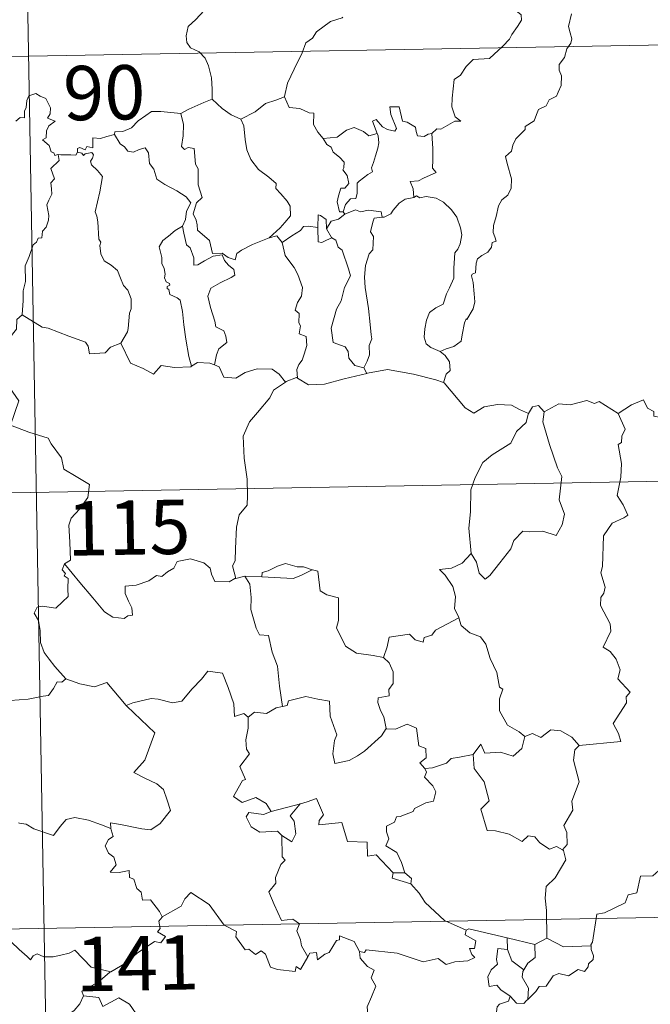
# Model space of a CAD drawing. Units: metres. Extents: x 620209 to 624716, y 4729083 to 4732132.
# Drawn here: x 620661 to 620749, y 4731194 to 4731330 of the extents above; entities that cross this region are included whole.
import ezdxf
from ezdxf.enums import TextEntityAlignment as Align

# ---------------------------------------------------------------- set-up
doc = ezdxf.new("R2010")
doc.units = ezdxf.units.M
doc.header["$MEASUREMENT"] = 0
doc.layers.add('Level 63', color=7, linetype='Continuous', lineweight=0)
doc.styles.add('Arial', font='ARIAL.TTF', dxfattribs={"height": 0.2})

msp = doc.modelspace()

# ---------------------------------------------------------------- linework, layer by layer
at = {"layer": 'Level 63', "linetype": 'Continuous', "lineweight": 0}
for points in [[(620661.53, 4731385.06, -0.74), (620665.82, 4731144.16, -0.74)], [(620688.47, 4731339.65, -0.74), (620688.33, 4731338.1, -0.74), (620687.96, 4731336.9, -0.74), (620688.09, 4731335.25, -0.74), (620687.51, 4731334.38, -0.74), (620687.46, 4731332.54, -0.74), (620686.87, 4731331.16, -0.74), (620685.74, 4731329.9, -0.74), (620684.68, 4731328.95, -0.74), (620684.4, 4731327.66, -0.74), (620684.46, 4731326.72, -0.74), (620684.97, 4731326.02, -0.74), (620686.19, 4731325.43, -0.74), (620687, 4731324.56, -0.74), (620687.49, 4731323.52, -0.74), (620687.87, 4731321.84, -0.74), (620687.99, 4731320.3, -0.74), (620687.98, 4731318.89, -0.74)], [(620729.16, 4731331.6, -0.74), (620730.18, 4731330.96, -0.74), (620730.72, 4731330.56, -0.74), (620730.74, 4731329.8, -0.74), (620730.21, 4731328.94, -0.74), (620729.4, 4731327.83, -0.74), (620729.1, 4731327.18, -0.74), (620728.15, 4731326.21, -0.74), (620726.34, 4731324.52, -0.74), (620724.07, 4731324.38, -0.74), (620723.08, 4731323.44, -0.74), (620722.33, 4731322.23, -0.74), (620721.44, 4731321.61, -0.74), (620721.29, 4731320.35, -0.74), (620721.16, 4731319.05, -0.74), (620721.09, 4731317.87, -0.74), (620721.58, 4731316.49, -0.74), (620722.37, 4731315.88, -0.74), (620721.53, 4731315.86, -0.74), (620719.61, 4731314.78, -0.74), (620719.02, 4731314.83, -0.74), (620718.37, 4731314.19, -0.74)], [(620737.67, 4731330.7, -0.74), (620737.25, 4731328.96, -0.74), (620737.45, 4731328.07, -0.74), (620737.71, 4731327.26, -0.74), (620737.57, 4731326.64, -0.74), (620737.03, 4731325.88, -0.74), (620736.7, 4731324.66, -0.74), (620735.93, 4731323.69, -0.74), (620735.94, 4731322.91, -0.74), (620736.28, 4731322.15, -0.74), (620736.25, 4731320.8, -0.74), (620735.81, 4731319.86, -0.74), (620735.6, 4731319.32, -0.74), (620734.55, 4731318.84, -0.74), (620734.14, 4731317.97, -0.74), (620733.08, 4731317.47, -0.74), (620732.81, 4731316.77, -0.74), (620732.51, 4731315.91, -0.74), (620731.26, 4731315.13, -0.74), (620731.27, 4731314.71, -0.74), (620729.98, 4731313.45, -0.74), (620729.54, 4731312.55, -0.74), (620729.38, 4731311.74, -0.74), (620728.54, 4731310.99, -0.74), (620728.78, 4731310.03, -0.74), (620729.35, 4731307.92, -0.74), (620729.33, 4731306.6, -0.74), (620728.87, 4731305.67, -0.74), (620728.04, 4731305.02, -0.74), (620727.57, 4731304.18, -0.74), (620727.24, 4731302.69, -0.74), (620726.89, 4731301.45, -0.74), (620726.83, 4731300.49, -0.74), (620727.06, 4731299.9, -0.74), (620727.26, 4731299.28, -0.74), (620726.71, 4731299.11, -0.74), (620726.59, 4731298.46, -0.74), (620726.07, 4731297.8, -0.74), (620725.24, 4731297.3, -0.74), (620724.66, 4731296.86, -0.74), (620724.48, 4731296.25, -0.74), (620724.39, 4731294.91, -0.74), (620723.93, 4731294.76, -0.74), (620723.85, 4731294.52, -0.74), (620724.05, 4731293.57, -0.74), (620724.18, 4731292.01, -0.74), (620724.28, 4731290.9, -0.74), (620724.08, 4731289.94, -0.74)], [(620574.34, 4731323.26, -0.74), (620927.4, 4731329.54, -0.74)], [(620706.04, 4731330.23, -0.74), (620705.93, 4731330.13, -0.74), (620704.36, 4731329.64, -0.74), (620702.42, 4731328.22, -0.74), (620701.85, 4731327.35, -0.74), (620700.92, 4731326.71, -0.74), (620700.41, 4731325.32, -0.74), (620699.3, 4731323.04, -0.74), (620698.39, 4731321.1, -0.74), (620697.97, 4731319.29, -0.74), (620698, 4731319.23, -0.74)], [(620666.7, 4731311.25, -0.74), (620666.63, 4731311.25, -0.74), (620666.24, 4731311.15, -0.74), (620666.08, 4731311.5, -0.74), (620665.7, 4731311.65, -0.74), (620665.42, 4731312.52, -0.74), (620664.51, 4731313.28, -0.74), (620665.01, 4731313.59, -0.74), (620665.08, 4731314.53, -0.74), (620665.41, 4731315.24, -0.74), (620666.28, 4731315.89, -0.74), (620665.23, 4731316.29, -0.74), (620665.57, 4731316.89, -0.74), (620665.65, 4731317.72, -0.74), (620664.99, 4731319, -0.74), (620664.22, 4731319.33, -0.74), (620663.58, 4731319.71, -0.74), (620662.61, 4731319.37, -0.74), (620662.34, 4731318.74, -0.74), (620662.26, 4731317.78, -0.74), (620662.03, 4731317.27, -0.74), (620662.02, 4731316.31, -0.74), (620661.42, 4731316.38, -0.74), (620660.85, 4731315.88, -0.74)], [(620683.65, 4731316.93, -0.74), (620683.65, 4731316.95, -0.74), (620684.77, 4731317.51, -0.74), (620686.82, 4731318.44, -0.74), (620687.98, 4731318.89, -0.74)], [(620687.98, 4731318.89, -0.74), (620689.36, 4731317.6, -0.74), (620690.6, 4731316.75, -0.74), (620691.92, 4731316.16, -0.74)], [(620698, 4731319.23, -0.74), (620696.76, 4731318.77, -0.74), (620695.36, 4731318.3, -0.74), (620693.94, 4731317.18, -0.74), (620691.92, 4731316.16, -0.74)], [(620698, 4731319.23, -0.74), (620698.64, 4731317.75, -0.74), (620700.12, 4731317.6, -0.74), (620701.37, 4731317, -0.74), (620702.02, 4731316.97, -0.74), (620702, 4731315.39, -0.74), (620702.58, 4731314.37, -0.74), (620703.34, 4731313.47, -0.74)], [(620674.49, 4731314.01, -0.74), (620674.5, 4731314.42, -0.74), (620675.65, 4731314.44, -0.74), (620676.81, 4731314.96, -0.74), (620677.76, 4731315.9, -0.74), (620678.83, 4731316.67, -0.74), (620679.61, 4731317.19, -0.74), (620680.86, 4731317.22, -0.74), (620683.65, 4731316.93, -0.74), (620683.65, 4731316.95, -0.74)], [(620695.86, 4731299.77, -0.74), (620693.54, 4731298.86, -0.74), (620692.03, 4731298.05, -0.74), (620691.38, 4731297.6, -0.74), (620691.14, 4731296.72, -0.74), (620690.18, 4731297.06, -0.74), (620689.37, 4731297.64, -0.74), (620688.03, 4731297.61, -0.74), (620687.62, 4731299.38, -0.74), (620685.94, 4731300.82, -0.74), (620685.91, 4731301.57, -0.74), (620685.75, 4731302.2, -0.74), (620685.35, 4731303.08, -0.74), (620685.82, 4731304.6, -0.74), (620686.6, 4731305.31, -0.74), (620686.05, 4731307.06, -0.74), (620686.05, 4731309.31, -0.74), (620685.68, 4731309.95, -0.74), (620685.48, 4731312.11, -0.74), (620684.64, 4731312.24, -0.74), (620684.13, 4731311.95, -0.74), (620683.73, 4731312.38, -0.74), (620683.99, 4731313.86, -0.74), (620684.01, 4731315.39, -0.74), (620683.65, 4731316.95, -0.74)], [(620718.37, 4731314.19, -0.74), (620717.84, 4731314.06, -0.74), (620717.29, 4731313.74, -0.74), (620716.36, 4731313.83, -0.74), (620716.2, 4731314.44, -0.74), (620716.1, 4731315.02, -0.74), (620714.94, 4731315.71, -0.74), (620714.27, 4731315.85, -0.74), (620713.84, 4731317.87, -0.74), (620712.55, 4731317.84, -0.74), (620712.69, 4731316.77, -0.74), (620713.45, 4731314.86, -0.74), (620713.25, 4731314.48, -0.74), (620712.21, 4731314.71, -0.74), (620711.55, 4731315.07, -0.74), (620710.64, 4731316.12, -0.74), (620710.15, 4731315.85, -0.74), (620710.79, 4731314.16, -0.74)], [(620691.92, 4731316.16, -0.74), (620692.36, 4731315.22, -0.74), (620692.56, 4731313.32, -0.74), (620692.75, 4731311.93, -0.74), (620693.31, 4731310.59, -0.74), (620694.37, 4731309.2, -0.74), (620695.79, 4731308.16, -0.74), (620696.81, 4731307.27, -0.74), (620696.78, 4731306.59, -0.74), (620697.47, 4731305.82, -0.74), (620698.33, 4731304.83, -0.74), (620698.75, 4731304.15, -0.74), (620698.79, 4731302.8, -0.74), (620698.03, 4731301.89, -0.74), (620697.38, 4731301.13, -0.74), (620695.86, 4731299.77, -0.74)], [(620674.49, 4731314.01, -0.74), (620673.43, 4731313.77, -0.74), (620672.56, 4731313.49, -0.74), (620671.5, 4731313.59, -0.74), (620671.48, 4731312.2, -0.74), (620670.65, 4731312.37, -0.74), (620670.43, 4731311.93, -0.74), (620669.67, 4731312.23, -0.74), (620669.36, 4731312.1, -0.74), (620669.38, 4731311.62, -0.74), (620669.37, 4731311.61, -0.74)], [(620683.87, 4731301.35, -0.74), (620684.29, 4731302.29, -0.74), (620684.43, 4731303.44, -0.74), (620685.05, 4731304.58, -0.74), (620684.38, 4731305.44, -0.74), (620683.1, 4731306.23, -0.74), (620681.42, 4731307.12, -0.74), (620680.35, 4731307.87, -0.74), (620679.93, 4731309.22, -0.74), (620679.33, 4731310.01, -0.74), (620679.17, 4731311.48, -0.74), (620678.73, 4731312.18, -0.74), (620677.9, 4731311.95, -0.74), (620677.08, 4731311.6, -0.74), (620676.33, 4731311.71, -0.74), (620675.88, 4731312.32, -0.74), (620675.28, 4731312.72, -0.74), (620674.49, 4731314.01, -0.74)], [(620703.34, 4731313.47, -0.74), (620705.26, 4731313.68, -0.74), (620706.55, 4731314.62, -0.74), (620707.59, 4731315.01, -0.74), (620708.9, 4731314.43, -0.74), (620709.63, 4731313.84, -0.74), (620710.79, 4731314.16, -0.74)], [(620710.79, 4731314.16, -0.74), (620710.91, 4731313.83, -0.74), (620711.02, 4731312.88, -0.74), (620710.87, 4731312.12, -0.74), (620710.57, 4731311.07, -0.74), (620710.27, 4731310.16, -0.74), (620710.01, 4731309.44, -0.74), (620710.14, 4731308.87, -0.74), (620709.48, 4731308.49, -0.74), (620708.3, 4731307.6, -0.74), (620708.03, 4731307.29, -0.74), (620708.03, 4731305.86, -0.74), (620707.83, 4731305.17, -0.74), (620707.12, 4731305.16, -0.74), (620706.41, 4731304.37, -0.74), (620706.07, 4731303.37, -0.74)], [(620718.37, 4731314.19, -0.74), (620718.47, 4731312.11, -0.74), (620718.47, 4731310.52, -0.74), (620718.45, 4731309.39, -0.74), (620718.95, 4731308.77, -0.74), (620717.18, 4731307.99, -0.74), (620716.51, 4731307.61, -0.74), (620715.33, 4731307.54, -0.74), (620715.75, 4731306.52, -0.74), (620715.87, 4731305.34, -0.74)], [(620703.34, 4731313.47, -0.74), (620703.84, 4731312.66, -0.74), (620704.41, 4731312.3, -0.74), (620704.72, 4731311.61, -0.74), (620705.6, 4731310.9, -0.74), (620706.25, 4731310.23, -0.74), (620706.17, 4731309.42, -0.74), (620706.05, 4731309.14, -0.74), (620706.64, 4731308.39, -0.74), (620706.85, 4731307.24, -0.74), (620706.31, 4731306.64, -0.74), (620705.77, 4731306.6, -0.74), (620705.44, 4731305.55, -0.74), (620705.25, 4731304.74, -0.74), (620705.58, 4731303.36, -0.74), (620706.07, 4731303.37, -0.74)], [(620661.69, 4731289.12, -0.74), (620661.86, 4731291.11, -0.74), (620661.84, 4731292.44, -0.74), (620662.19, 4731293.72, -0.74), (620662.12, 4731295.9, -0.74), (620662.66, 4731297.16, -0.74), (620663.21, 4731298.77, -0.74), (620663.67, 4731299.18, -0.74), (620663.93, 4731299.72, -0.74), (620664.41, 4731299.78, -0.74), (620664.51, 4731300.67, -0.74), (620665.05, 4731301.21, -0.74), (620665.37, 4731302.21, -0.74), (620665.39, 4731302.86, -0.74), (620665.1, 4731304.31, -0.74), (620665.41, 4731304.98, -0.74), (620665.81, 4731305.78, -0.74), (620665.78, 4731306.52, -0.74), (620665.68, 4731307.37, -0.74), (620666.17, 4731307.89, -0.74), (620665.69, 4731309.34, -0.74), (620666.83, 4731310.46, -0.74), (620666.7, 4731311.25, -0.74)], [(620669.37, 4731311.61, -0.74), (620669.13, 4731311.18, -0.74), (620668.43, 4731311.23, -0.74), (620667.06, 4731311.21, -0.74), (620666.7, 4731311.25, -0.74)], [(620669.37, 4731311.61, -0.74), (620669.97, 4731311.45, -0.74), (620670.18, 4731311.12, -0.74), (620670.43, 4731311.36, -0.74), (620671.33, 4731311.55, -0.74), (620671.59, 4731311.2, -0.74), (620671.42, 4731310.77, -0.74), (620671.16, 4731310.35, -0.74), (620671.3, 4731309.84, -0.74), (620672.14, 4731309.05, -0.74), (620672.83, 4731308.22, -0.74), (620672.47, 4731306.13, -0.74), (620671.78, 4731303.36, -0.74), (620672.01, 4731302.76, -0.74), (620672.18, 4731301.97, -0.74), (620672.29, 4731299.57, -0.74), (620672.57, 4731299.15, -0.74), (620672.43, 4731298.71, -0.74), (620672.58, 4731297.56, -0.74), (620673.06, 4731296.59, -0.74), (620674.02, 4731296, -0.74), (620674.88, 4731295.23, -0.74), (620675.31, 4731294.2, -0.74), (620675.72, 4731293.17, -0.74), (620676.31, 4731292.55, -0.74), (620676.79, 4731291.32, -0.74), (620676.79, 4731289.97, -0.74), (620676.57, 4731289.37, -0.74), (620676.38, 4731287.26, -0.74), (620676.28, 4731286.78, -0.74), (620675.36, 4731285.22, -0.74)], [(620715.87, 4731305.34, -0.74), (620714.66, 4731305.09, -0.74), (620713.81, 4731304.55, -0.74), (620712.98, 4731303.6, -0.74), (620712.66, 4731303.06, -0.74), (620711.75, 4731302.63, -0.74), (620711.5, 4731302.6, -0.74)], [(620715.87, 4731305.34, -0.74), (620716.25, 4731305.54, -0.74), (620716.7, 4731305.26, -0.74), (620717.58, 4731305.46, -0.74), (620718.94, 4731305.23, -0.74), (620719.94, 4731304.67, -0.74), (620721.06, 4731303.62, -0.74), (620721.82, 4731302.6, -0.74), (620722.3, 4731301.16, -0.74), (620722.48, 4731300.16, -0.74), (620722.26, 4731298.91, -0.74), (620721.95, 4731298.19, -0.74), (620721.54, 4731297.67, -0.74), (620721.45, 4731296.28, -0.74), (620721.37, 4731295.55, -0.74), (620721.39, 4731294.17, -0.74), (620720.8, 4731292.86, -0.74), (620720.36, 4731292.03, -0.74), (620719.93, 4731290.62, -0.74), (620718.91, 4731290.07, -0.74), (620718.04, 4731289.43, -0.74), (620717.59, 4731288.4, -0.74), (620717.37, 4731287.2, -0.74), (620717.29, 4731286.04, -0.74), (620717.57, 4731285.11, -0.74), (620718.2, 4731284.62, -0.74), (620719.49, 4731284.08, -0.74)], [(620706.07, 4731303.37, -0.74), (620706.33, 4731303.03, -0.74)], [(620706.33, 4731303.03, -0.74), (620707.78, 4731303.63, -0.74), (620708.49, 4731303.34, -0.74), (620709.59, 4731303.58, -0.74), (620711.32, 4731303.37, -0.74), (620711.5, 4731302.6, -0.74)], [(620703.78, 4731301, -0.74), (620703.73, 4731302.28, -0.74), (620702.97, 4731302.86, -0.74), (620702.61, 4731302.92, -0.74), (620702.59, 4731301.17, -0.74)], [(620706.33, 4731303.03, -0.74), (620705.45, 4731302.35, -0.74), (620704.44, 4731302.05, -0.74), (620703.78, 4731301, -0.74)], [(620711.5, 4731302.6, -0.74), (620710.36, 4731302.46, -0.74), (620710.18, 4731301.91, -0.74), (620709.87, 4731300.6, -0.74), (620710.29, 4731299.93, -0.74), (620710.21, 4731298.12, -0.74), (620709.69, 4731297.55, -0.74), (620709.16, 4731295.96, -0.74), (620709.03, 4731294.34, -0.74), (620709.11, 4731292.88, -0.74), (620709.6, 4731290, -0.74), (620709.84, 4731287.78, -0.74), (620709.98, 4731286.36, -0.74), (620710.04, 4731285.8, -0.74), (620709.69, 4731284.88, -0.74), (620709.72, 4731283.6, -0.74), (620709.42, 4731282.74, -0.74), (620708.93, 4731281.8, -0.74)], [(620683.87, 4731301.35, -0.74), (620682.85, 4731300.75, -0.74), (620681.96, 4731299.98, -0.74), (620681.14, 4731299.38, -0.74), (620680.66, 4731298.53, -0.74), (620681.04, 4731297.03, -0.74), (620681.03, 4731296.2, -0.74), (620681.33, 4731295.53, -0.74), (620681.48, 4731294.73, -0.74), (620681.37, 4731294.23, -0.74), (620681.61, 4731293.69, -0.74), (620682.07, 4731293.43, -0.74), (620682.13, 4731293.2, -0.74), (620681.75, 4731293.05, -0.74), (620681.76, 4731292.76, -0.74), (620681.98, 4731292.61, -0.74), (620682.14, 4731291.93, -0.74), (620683.15, 4731291.47, -0.74), (620683.55, 4731291.15, -0.74), (620683.86, 4731289.6, -0.74), (620684.07, 4731287.73, -0.74), (620684.35, 4731285.76, -0.74), (620684.76, 4731283.35, -0.74), (620685.13, 4731282.02, -0.74)], [(620688.31, 4731282.21, -0.74), (620688.59, 4731283.6, -0.74), (620688.92, 4731284.43, -0.74), (620690.01, 4731285.29, -0.74), (620689.86, 4731286.18, -0.74), (620689.59, 4731286.92, -0.74), (620688.5, 4731287.45, -0.74), (620688.34, 4731288.25, -0.74), (620687.77, 4731290.12, -0.74), (620687.4, 4731291.68, -0.74), (620687.81, 4731292.81, -0.74), (620689.07, 4731293.56, -0.74), (620690.61, 4731294.27, -0.74), (620691.09, 4731294.58, -0.74), (620690.98, 4731295.37, -0.74), (620690.23, 4731296, -0.74), (620689.68, 4731296.63, -0.74), (620689.37, 4731297.4, -0.74), (620688.12, 4731297.23, -0.74), (620686.93, 4731296.6, -0.74), (620686, 4731296.05, -0.74), (620685.46, 4731295.99, -0.74), (620685.46, 4731296.98, -0.74), (620684.93, 4731298.4, -0.74), (620684.45, 4731298.8, -0.74), (620684.06, 4731300.41, -0.74), (620683.87, 4731301.35, -0.74)], [(620702.59, 4731301.17, -0.74), (620701.26, 4731301.37, -0.74), (620700.62, 4731301.33, -0.74), (620700.21, 4731300.75, -0.74), (620699.01, 4731300.02, -0.74), (620697.67, 4731299.1, -0.74)], [(620702.59, 4731301.17, -0.74), (620702.59, 4731301.11, -0.74), (620702.65, 4731299.19, -0.74), (620703.15, 4731299.12, -0.74), (620703.79, 4731299.44, -0.74), (620704.53, 4731299.78, -0.74)], [(620703.78, 4731301, -0.74), (620704.49, 4731299.82, -0.74), (620704.53, 4731299.78, -0.74)], [(620695.86, 4731299.77, -0.74), (620696.91, 4731300.04, -0.74), (620697.67, 4731299.1, -0.74)], [(620697.67, 4731299.1, -0.74), (620698.08, 4731297.33, -0.74), (620698.72, 4731296.43, -0.74), (620699.31, 4731295.68, -0.74), (620699.84, 4731294.71, -0.74), (620700.46, 4731292.92, -0.74), (620700.32, 4731291.69, -0.74), (620699.78, 4731290.81, -0.74), (620699.45, 4731289.78, -0.74), (620700.02, 4731289.3, -0.74), (620699.96, 4731288, -0.74), (620700.18, 4731287.61, -0.74), (620700.01, 4731286.49, -0.74), (620700.97, 4731286.15, -0.74), (620701.06, 4731284.87, -0.74), (620700.72, 4731283.67, -0.74), (620700.42, 4731282.86, -0.74), (620699.96, 4731282.25, -0.74), (620699.68, 4731281.59, -0.74), (620699.77, 4731280.39, -0.74)], [(620704.53, 4731299.78, -0.74), (620705.07, 4731299.43, -0.74), (620705.41, 4731298.46, -0.74), (620705.96, 4731298.04, -0.74), (620706.83, 4731295.5, -0.74), (620707.08, 4731294.52, -0.74), (620706.27, 4731292.88, -0.74), (620705.81, 4731291.06, -0.74), (620705.15, 4731289.93, -0.74), (620704.41, 4731287.28, -0.74), (620704.72, 4731285.29, -0.74), (620706.35, 4731284.7, -0.74), (620706.78, 4731284.08, -0.74), (620706.86, 4731283.16, -0.74), (620707.69, 4731282.12, -0.74), (620708.93, 4731281.8, -0.74)], [(620724.08, 4731289.94, -0.74), (620723.2, 4731288.48, -0.74), (620723.11, 4731288.59, -0.74), (620722.86, 4731288, -0.74), (620722.54, 4731286.34, -0.74), (620722.39, 4731285.47, -0.74), (620721.37, 4731284.77, -0.74), (620720.33, 4731284.42, -0.74), (620719.49, 4731284.08, -0.74)], [(620661.69, 4731289.12, -0.74), (620660.98, 4731288.48, -0.74), (620660.91, 4731287.15, -0.74), (620659.86, 4731285.79, -0.74), (620658.97, 4731284.02, -0.74), (620659.07, 4731280.38, -0.74)], [(620675.36, 4731285.22, -0.74), (620673.92, 4731284.68, -0.74), (620673.19, 4731283.87, -0.74), (620671.03, 4731283.76, -0.74), (620670.82, 4731284.8, -0.74), (620670.47, 4731285.35, -0.74), (620668.16, 4731286.2, -0.74), (620665.31, 4731287.3, -0.74), (620664.47, 4731287.41, -0.74), (620661.69, 4731289.12, -0.74)], [(620685.13, 4731282.02, -0.74), (620685.03, 4731281.96, -0.74), (620682.75, 4731281.87, -0.74), (620680.95, 4731282.12, -0.74), (620679.89, 4731280.95, -0.74), (620678.42, 4731281.7, -0.74), (620676.71, 4731282.46, -0.74), (620675.36, 4731285.22, -0.74)], [(620719.49, 4731284.08, -0.74), (620720.21, 4731283.52, -0.74), (620720.81, 4731282.63, -0.74), (620720.87, 4731281.45, -0.74), (620720.33, 4731280.93, -0.74), (620719.95, 4731279.77, -0.74)], [(620688.31, 4731282.21, -0.74), (620687.66, 4731282.45, -0.74), (620685.94, 4731282.56, -0.74), (620685.13, 4731282.02, -0.74)], [(620698.12, 4731279.83, -0.74), (620697.25, 4731280.95, -0.74), (620696.26, 4731281.6, -0.74), (620694.2, 4731281.69, -0.74), (620692.56, 4731281.15, -0.74), (620691.24, 4731280.36, -0.74), (620689.57, 4731280.5, -0.74), (620688.96, 4731281.96, -0.74), (620688.31, 4731282.21, -0.74)], [(620708.93, 4731281.8, -0.74), (620709.37, 4731281.04, -0.74)], [(620719.95, 4731279.77, -0.74), (620718.88, 4731280.17, -0.74), (620715.82, 4731280.91, -0.74), (620712.21, 4731281.57, -0.74), (620709.44, 4731281.06, -0.74), (620709.37, 4731281.04, -0.74)], [(620659.07, 4731280.38, -0.74), (620661.25, 4731277.26, -0.74), (620660.09, 4731273.91, -0.74), (620662.62, 4731272.93, -0.74), (620665.32, 4731272.11, -0.74), (620665.73, 4731271.31, -0.74), (620667.13, 4731269.36, -0.74), (620667.45, 4731267.79, -0.74), (620669.18, 4731266.81, -0.74), (620671, 4731265.67, -0.74), (620670.81, 4731263.92, -0.74), (620669.64, 4731262.28, -0.74), (620668.49, 4731261.06, -0.74), (620668.17, 4731260.06, -0.74), (620668.31, 4731257.73, -0.74), (620668.4, 4731255.24, -0.74), (620667.56, 4731254.74, -0.74)], [(620699.77, 4731280.39, -0.74), (620699.65, 4731280.47, -0.74), (620698.22, 4731279.9, -0.74), (620698.12, 4731279.83, -0.74)], [(620709.37, 4731281.04, -0.74), (620706.25, 4731280.28, -0.74), (620703.52, 4731279.54, -0.74), (620701.29, 4731279.45, -0.74), (620699.77, 4731280.39, -0.74)], [(620744.09, 4731275.5, -0.74), (620745.93, 4731276.68, -0.74), (620747.63, 4731277.4, -0.74), (620748.18, 4731276.25, -0.74), (620749.03, 4731275.78, -0.74), (620749.05, 4731275.14, -0.74), (620749.99, 4731274.96, -0.74), (620751.14, 4731275.37, -0.74), (620751.35, 4731275.02, -0.74), (620752.39, 4731275.76, -0.74), (620752.94, 4731276.88, -0.74), (620753.89, 4731277.75, -0.74), (620753.67, 4731278.88, -0.74), (620753.86, 4731280.34, -0.74), (620755.49, 4731280.86, -0.74), (620757.08, 4731279.9, -0.74), (620758.57, 4731280.09, -0.74), (620759.79, 4731279.12, -0.74), (620760.18, 4731277.77, -0.74), (620760.26, 4731276.5, -0.74), (620760.5, 4731275.2, -0.74)], [(620698.12, 4731279.83, -0.74), (620696.44, 4731278.71, -0.74), (620695.95, 4731277.68, -0.74), (620694.23, 4731275.62, -0.74), (620693.14, 4731274.37, -0.74), (620692.28, 4731272.39, -0.74), (620692.41, 4731269.34, -0.74), (620692.81, 4731266.42, -0.74), (620692.87, 4731264.19, -0.74), (620692.82, 4731262.82, -0.74), (620691.72, 4731261.49, -0.74), (620691.35, 4731259.78, -0.74), (620691.22, 4731256.87, -0.74), (620691.18, 4731255.15, -0.74), (620690.78, 4731254.48, -0.74), (620691.23, 4731252.71, -0.74)], [(620731.7, 4731275.49, -0.74), (620730.45, 4731276.05, -0.74), (620729.38, 4731276.67, -0.74), (620727.44, 4731276.76, -0.74), (620725.57, 4731276.41, -0.74), (620724.15, 4731275.56, -0.74), (620722.97, 4731276.3, -0.74), (620720.04, 4731279.73, -0.74), (620719.95, 4731279.77, -0.74)], [(620744.09, 4731275.5, -0.74), (620741.46, 4731277.14, -0.74), (620740.84, 4731276.9, -0.74), (620739.78, 4731277.29, -0.74), (620737.47, 4731276.68, -0.74), (620735.91, 4731276.82, -0.74), (620733.88, 4731275.72, -0.74)], [(620733.88, 4731275.72, -0.74), (620733.11, 4731276.62, -0.74), (620732.25, 4731276.43, -0.74), (620731.7, 4731275.49, -0.74)], [(620731.7, 4731275.49, -0.74), (620731.65, 4731275.4, -0.74), (620731.39, 4731274.24, -0.74), (620730.04, 4731273.01, -0.74), (620729.29, 4731271.4, -0.74), (620726.69, 4731269.81, -0.74), (620725.39, 4731268.74, -0.74), (620724.33, 4731266.64, -0.74), (620723.73, 4731264.95, -0.74), (620723.69, 4731261.91, -0.74), (620723.46, 4731259.68, -0.74), (620723.78, 4731256.17, -0.74)], [(620733.88, 4731275.72, -0.74), (620733.71, 4731274.34, -0.74), (620734.6, 4731271.21, -0.74), (620735.73, 4731268, -0.74), (620736.34, 4731266.78, -0.74), (620735.97, 4731263.57, -0.74), (620736.69, 4731261.59, -0.74), (620736.37, 4731260.12, -0.74), (620735.55, 4731258.65, -0.74), (620733.7, 4731259.24, -0.74), (620731.9, 4731259.17, -0.74), (620730.94, 4731259.25, -0.74), (620729.69, 4731257.97, -0.74), (620729.27, 4731256.8, -0.74), (620727.74, 4731254.87, -0.74), (620726.37, 4731253.13, -0.74), (620725.72, 4731252.62, -0.74), (620724.89, 4731253.47, -0.74), (620724.53, 4731254.96, -0.74), (620723.78, 4731256.17, -0.74)], [(620738.7, 4731229.64, -0.74), (620744.47, 4731230.21, -0.74), (620744.17, 4731231.3, -0.74), (620743.41, 4731232.7, -0.74), (620745.27, 4731235.52, -0.74), (620745.22, 4731236.37, -0.74), (620745.75, 4731237.01, -0.74), (620744.07, 4731238.86, -0.74), (620744.4, 4731240.09, -0.74), (620743.83, 4731241.56, -0.74), (620743.02, 4731242.62, -0.74), (620742.04, 4731243.21, -0.74), (620743.09, 4731245.44, -0.74), (620743, 4731246.46, -0.74), (620741.65, 4731248.99, -0.74), (620741.7, 4731250.09, -0.74), (620742.14, 4731250.69, -0.74), (620742.33, 4731251.53, -0.74), (620741.7, 4731253.51, -0.74), (620741.92, 4731254.37, -0.74), (620742.09, 4731258.62, -0.74), (620743.29, 4731260.36, -0.74), (620744.9, 4731261.1, -0.74), (620745.43, 4731261.46, -0.74), (620744.8, 4731262.89, -0.74), (620743.99, 4731264.19, -0.74), (620744.49, 4731266.71, -0.74), (620744.58, 4731268.58, -0.74), (620744.1, 4731271.2, -0.74), (620744.59, 4731271.51, -0.74), (620744.63, 4731272.37, -0.74), (620745.08, 4731273.35, -0.74), (620744.09, 4731275.5, -0.74)], [(620487.14, 4731261.47, -0.74), (621016.74, 4731270.89, -0.74)], [(620723.78, 4731256.17, -0.74), (620722.55, 4731254.82, -0.74), (620721.06, 4731254.14, -0.74), (620719.4, 4731253.95, -0.74), (620720.2, 4731253.16, -0.74), (620721.25, 4731251.59, -0.74), (620721.6, 4731250.24, -0.74), (620721.49, 4731248.54, -0.74), (620722.07, 4731247.36, -0.74), (620722.1, 4731247.26, -0.74)], [(620667.56, 4731254.74, -0.74), (620667.23, 4731253.92, -0.74), (620667.68, 4731253.41, -0.74), (620667.5, 4731253.09, -0.74), (620668.05, 4731252.71, -0.74), (620668.02, 4731251.3, -0.74), (620668.05, 4731250.24, -0.74), (620667.29, 4731249.49, -0.74), (620666.38, 4731248.62, -0.74), (620664.51, 4731248.87, -0.74), (620663.77, 4731248.76, -0.74), (620663.35, 4731247.93, -0.74), (620663.97, 4731246.89, -0.74), (620664.2, 4731245.52, -0.74), (620664.24, 4731243.87, -0.74), (620664.76, 4731242.47, -0.74), (620665.44, 4731241.55, -0.74), (620666.21, 4731240.56, -0.74), (620667.75, 4731238.86, -0.74)], [(620691.23, 4731252.71, -0.74), (620691.12, 4731252.69, -0.74), (620690.33, 4731252.26, -0.74), (620688.34, 4731252.28, -0.74), (620687.88, 4731253.31, -0.74), (620687.69, 4731254.13, -0.74), (620686.83, 4731254.88, -0.74), (620684.99, 4731255.41, -0.74), (620683.13, 4731255.07, -0.74), (620682.68, 4731254.15, -0.74), (620681.78, 4731253.61, -0.74), (620681.04, 4731252.99, -0.74), (620680.3, 4731253.14, -0.74), (620679.24, 4731252.37, -0.74), (620677.46, 4731251.8, -0.74), (620675.97, 4731251.66, -0.74), (620675.96, 4731250.62, -0.74), (620676.42, 4731249.58, -0.74), (620676.89, 4731248.68, -0.74), (620676.95, 4731247.67, -0.74), (620676.32, 4731247.55, -0.74), (620675.82, 4731247.2, -0.74), (620674.23, 4731247.39, -0.74), (620673.11, 4731248.09, -0.74), (620671.46, 4731250.04, -0.74), (620669.69, 4731252.17, -0.74), (620667.56, 4731254.74, -0.74)], [(620701.81, 4731253.91, -0.74), (620700.6, 4731254.34, -0.74), (620699.74, 4731254.32, -0.74), (620698.12, 4731254.78, -0.74), (620697.02, 4731254.4, -0.74), (620695.74, 4731253.78, -0.74), (620694.89, 4731253.56, -0.74), (620694.85, 4731252.95, -0.74)], [(620692.51, 4731253.02, -0.74), (620691.23, 4731252.71, -0.74)], [(620694.85, 4731252.95, -0.74), (620692.51, 4731253.02, -0.74)], [(620692.51, 4731253.02, -0.74), (620693.19, 4731251.92, -0.74), (620693.37, 4731250.08, -0.74), (620693.33, 4731248.43, -0.74), (620694.07, 4731245.87, -0.74), (620694.54, 4731244.94, -0.74), (620695.76, 4731244.84, -0.74), (620696.28, 4731242.55, -0.74), (620697, 4731240.62, -0.74), (620697.27, 4731237.83, -0.74), (620697.69, 4731235.02, -0.74)], [(620694.85, 4731252.95, -0.74), (620699.16, 4731252.73, -0.74), (620700.25, 4731253.14, -0.74), (620701.81, 4731253.91, -0.74)], [(620711.68, 4731241.81, -0.74), (620710.24, 4731242.07, -0.74), (620707.92, 4731242.4, -0.74), (620706.39, 4731243.38, -0.74), (620705.17, 4731245.92, -0.74), (620705.44, 4731246.89, -0.74), (620705.43, 4731250.04, -0.74), (620703.84, 4731250.44, -0.74), (620702.92, 4731251.02, -0.74), (620702.58, 4731253.72, -0.74), (620701.83, 4731253.91, -0.74), (620701.81, 4731253.91, -0.74)], [(620722.1, 4731247.26, -0.74), (620718.85, 4731245.56, -0.74), (620718.35, 4731244.9, -0.74), (620717.3, 4731244.58, -0.74), (620717.17, 4731243.93, -0.74), (620716.03, 4731244.26, -0.74), (620715.26, 4731245.03, -0.74), (620712.44, 4731244.6, -0.74), (620712.15, 4731243.27, -0.74), (620711.68, 4731241.81, -0.74)], [(620722.1, 4731247.26, -0.74), (620722.39, 4731246.22, -0.74), (620723.59, 4731245.19, -0.74), (620725.09, 4731244.67, -0.74), (620725.82, 4731243.62, -0.74), (620726.42, 4731241.65, -0.74), (620727.35, 4731239.74, -0.74), (620727.68, 4731237.7, -0.74), (620728.18, 4731237.44, -0.74), (620727.7, 4731236.09, -0.74), (620727.7, 4731234.42, -0.74), (620728.81, 4731232.47, -0.74), (620730.44, 4731231.52, -0.74), (620731.22, 4731230.88, -0.74)], [(620711.68, 4731241.81, -0.74), (620712.45, 4731241.08, -0.74), (620712.98, 4731239.81, -0.74), (620712.99, 4731238.21, -0.74), (620712.38, 4731237.39, -0.74), (620712.46, 4731236.52, -0.74), (620710.91, 4731236.25, -0.74), (620710.88, 4731235.59, -0.74), (620711.24, 4731234.46, -0.74), (620711.71, 4731233.6, -0.74), (620712.05, 4731231.98, -0.74)], [(620676.19, 4731235.09, -0.74), (620676.1, 4731235.19, -0.74), (620677.01, 4731235.54, -0.74), (620679.55, 4731236.16, -0.74), (620680.49, 4731236.06, -0.74), (620682.51, 4731235.56, -0.74), (620683.77, 4731235.75, -0.74), (620685.19, 4731237.49, -0.74), (620686.5, 4731238.81, -0.74), (620687.39, 4731239.91, -0.74), (620689.41, 4731239.66, -0.74), (620690.19, 4731237.65, -0.74), (620690.97, 4731235.38, -0.74), (620691.07, 4731233.64, -0.74), (620692.34, 4731234.06, -0.74), (620692.95, 4731233.56, -0.74)], [(620667.75, 4731238.86, -0.74), (620667.18, 4731238.38, -0.74), (620666.54, 4731238.44, -0.74), (620666.05, 4731237.54, -0.74), (620665.33, 4731236.54, -0.74), (620664.62, 4731236.47, -0.74), (620662.52, 4731236.06, -0.74), (620660.04, 4731235.85, -0.74), (620657.47, 4731236.64, -0.74), (620655.56, 4731237.15, -0.74), (620653.28, 4731237.01, -0.74)], [(620667.75, 4731238.86, -0.74), (620667.76, 4731238.85, -0.74), (620669.68, 4731238.15, -0.74), (620671.71, 4731237.75, -0.74), (620673.43, 4731238.34, -0.74), (620676.1, 4731235.19, -0.74)], [(620673.99, 4731218.2, -0.74), (620673.91, 4731218.98, -0.74), (620675.3, 4731218.73, -0.74), (620678.24, 4731218.16, -0.74), (620679.5, 4731217.98, -0.74), (620680.79, 4731218.86, -0.74), (620682.22, 4731220.69, -0.74), (620681.77, 4731222.12, -0.74), (620681.25, 4731223.59, -0.74), (620680.32, 4731224.36, -0.74), (620678.66, 4731225.15, -0.74), (620677.16, 4731225.93, -0.74), (620678.65, 4731227.6, -0.74), (620680.05, 4731231.4, -0.74), (620676.19, 4731235.09, -0.74)], [(620712.05, 4731231.98, -0.74), (620711.39, 4731231, -0.74), (620709.06, 4731228.87, -0.74), (620708.06, 4731228.22, -0.74), (620706.91, 4731227.59, -0.74), (620704.95, 4731227.14, -0.74), (620704.67, 4731228.48, -0.74), (620704.89, 4731230.32, -0.74), (620705.21, 4731231.1, -0.74), (620704.27, 4731233.69, -0.74), (620704.18, 4731235.78, -0.74), (620702.59, 4731236.05, -0.74), (620700.94, 4731236.4, -0.74), (620698.54, 4731235.81, -0.74), (620698.33, 4731235.17, -0.74), (620697.69, 4731235.02, -0.74)], [(620697.69, 4731235.02, -0.74), (620696.84, 4731234.84, -0.74), (620695.49, 4731234.07, -0.74), (620693.81, 4731234.24, -0.74), (620692.95, 4731233.56, -0.74)], [(620692.95, 4731233.56, -0.74), (620692.95, 4731232.05, -0.74), (620692.63, 4731230.44, -0.74), (620692.72, 4731229.14, -0.74), (620693.14, 4731228.49, -0.74), (620691.79, 4731226.75, -0.74), (620692.57, 4731224.93, -0.74), (620692.17, 4731224.81, -0.74), (620691.57, 4731223.75, -0.74), (620690.94, 4731222.62, -0.74), (620692.14, 4731221.76, -0.74), (620694.01, 4731222.48, -0.74), (620695.43, 4731221.66, -0.74), (620696.13, 4731220.54, -0.74)], [(620712.05, 4731231.98, -0.74), (620712.06, 4731231.97, -0.74), (620713.33, 4731231.92, -0.74), (620714.93, 4731232.58, -0.74), (620716.25, 4731232.05, -0.74), (620716.56, 4731229.62, -0.74), (620717.52, 4731229.22, -0.74), (620717.57, 4731227.96, -0.74), (620716.67, 4731227.27, -0.74), (620717.4, 4731226.46, -0.74)], [(620731.22, 4731230.88, -0.74), (620732.28, 4731231.32, -0.74), (620733.43, 4731230.76, -0.74), (620734.8, 4731231.82, -0.74), (620736.17, 4731231.68, -0.74), (620737.69, 4731230.78, -0.74), (620738.7, 4731229.64, -0.74)], [(620724.07, 4731228.42, -0.74), (620725.1, 4731229.84, -0.74), (620725.69, 4731228.6, -0.74), (620727.83, 4731228.71, -0.74), (620729.61, 4731228.16, -0.74), (620730.79, 4731229.25, -0.74), (620731.22, 4731230.88, -0.74)], [(620724.07, 4731228.42, -0.74), (620722.17, 4731228.04, -0.74), (620721.04, 4731227.83, -0.74), (620720.37, 4731227.19, -0.74), (620718.43, 4731226.56, -0.74), (620717.4, 4731226.46, -0.74)], [(620736.41, 4731215.23, -0.74), (620735.6, 4731215.71, -0.74), (620734.61, 4731215.34, -0.74), (620733.27, 4731216.19, -0.74), (620732.61, 4731217.03, -0.74), (620731.67, 4731217.18, -0.74), (620730.84, 4731216.41, -0.74), (620729.06, 4731217.4, -0.74), (620727.17, 4731217.86, -0.74), (620725.98, 4731217.91, -0.74), (620725.1, 4731220.85, -0.74), (620726.26, 4731222.02, -0.74), (620725.59, 4731224.62, -0.74), (620724.19, 4731226.49, -0.74), (620724.07, 4731228.42, -0.74)], [(620738.7, 4731229.64, -0.74), (620738.1, 4731229.06, -0.74), (620737.92, 4731227.64, -0.74), (620738.7, 4731224.61, -0.74), (620737.72, 4731221.97, -0.74), (620737.86, 4731220.72, -0.74), (620736.6, 4731218.61, -0.74), (620737.02, 4731217.62, -0.74), (620737.06, 4731215.99, -0.74), (620736.41, 4731215.23, -0.74)], [(620717.4, 4731226.46, -0.74), (620717.62, 4731225.98, -0.74), (620717.35, 4731225.26, -0.74), (620718.49, 4731224.08, -0.74), (620718.88, 4731223.24, -0.74), (620718.57, 4731221.98, -0.74), (620717.51, 4731221.71, -0.74), (620715.93, 4731220.96, -0.74), (620715.77, 4731220.52, -0.74), (620713.99, 4731219.84, -0.74), (620713.48, 4731219.8, -0.74), (620713.2, 4731219.07, -0.74), (620712.09, 4731218.49, -0.74), (620712.1, 4731217.71, -0.74), (620712.41, 4731216.76, -0.74), (620711.97, 4731215.8, -0.74), (620713.52, 4731214.85, -0.74), (620714.17, 4731213.51, -0.74), (620714.6, 4731212.04, -0.74)], [(620696.13, 4731220.54, -0.74), (620700.2, 4731221.61, -0.74), (620700.16, 4731221.58, -0.74)], [(620700.2, 4731221.61, -0.74), (620700.16, 4731221.58, -0.74), (620698.78, 4731219.93, -0.74), (620699.33, 4731219.18, -0.74), (620699.55, 4731217.45, -0.74), (620698.99, 4731216.34, -0.74), (620697.61, 4731217.21, -0.74)], [(620713, 4731212.08, -0.74), (620710.63, 4731214.53, -0.74), (620709.44, 4731214.36, -0.74), (620709.41, 4731216.28, -0.74), (620706.69, 4731216.38, -0.74), (620705.89, 4731219.02, -0.74), (620702.74, 4731218.71, -0.74), (620702.76, 4731219.29, -0.74), (620703.35, 4731220.06, -0.74), (620702.4, 4731222.34, -0.74), (620701.11, 4731221.88, -0.74), (620700.2, 4731221.61, -0.74)], [(620696.13, 4731220.54, -0.74), (620695.09, 4731220.14, -0.74), (620693.03, 4731220.4, -0.74), (620692.68, 4731219.8, -0.74), (620693.37, 4731218.42, -0.74), (620694.56, 4731217.66, -0.74), (620697.03, 4731217.83, -0.74), (620697.61, 4731217.21, -0.74)], [(620661.2, 4731218.98, -0.74), (620661.33, 4731218.92, -0.74), (620662.26, 4731218.79, -0.74), (620663.32, 4731218.13, -0.74), (620666.05, 4731217.21, -0.74), (620666.97, 4731218.47, -0.74), (620667.79, 4731219.43, -0.74), (620668.99, 4731219.72, -0.74), (620670.87, 4731219.32, -0.74), (620672.69, 4731218.69, -0.74), (620673.99, 4731218.2, -0.74)], [(620681.07, 4731205.97, -0.74), (620680.7, 4731206.7, -0.74), (620679.47, 4731208.35, -0.74), (620678.35, 4731208.27, -0.74), (620678.18, 4731209.38, -0.74), (620677.57, 4731209.9, -0.74), (620677.16, 4731211.2, -0.74), (620676.57, 4731211.41, -0.74), (620676.48, 4731212.37, -0.74), (620675.14, 4731212.1, -0.74), (620673.89, 4731212.17, -0.74), (620674.71, 4731213.19, -0.74), (620674.39, 4731214.21, -0.74), (620673.64, 4731214.79, -0.74), (620673.17, 4731215.79, -0.74), (620673.66, 4731216.67, -0.74), (620674.28, 4731217.06, -0.74), (620674.01, 4731218.02, -0.74), (620673.99, 4731218.2, -0.74)], [(620697.61, 4731217.21, -0.74), (620697.65, 4731214.29, -0.74), (620698.08, 4731213.83, -0.74), (620697.47, 4731213.21, -0.74), (620696.73, 4731211.42, -0.74), (620696.77, 4731210.63, -0.74), (620695.81, 4731209.43, -0.74), (620696.53, 4731207.71, -0.74), (620697.58, 4731205.5, -0.74), (620699.11, 4731205.66, -0.74), (620700.07, 4731205.01, -0.74), (620699.7, 4731204.06, -0.74), (620700.17, 4731202.81, -0.74), (620700.33, 4731201.98, -0.74), (620701.19, 4731200.44, -0.74)], [(620734.23, 4731203.03, -0.74), (620734.22, 4731206.86, -0.74), (620734, 4731208.56, -0.74), (620734.15, 4731210.19, -0.74), (620735.42, 4731211.37, -0.74), (620736.86, 4731213.84, -0.74), (620736.53, 4731215.16, -0.74), (620736.41, 4731215.23, -0.74)], [(620759.36, 4731214.53, -0.74), (620757.58, 4731213.97, -0.74), (620752.63, 4731212.75, -0.74), (620751.07, 4731212.6, -0.74), (620749.74, 4731212.4, -0.74), (620748.92, 4731211.64, -0.74), (620747.19, 4731211.6, -0.74), (620746.68, 4731209.32, -0.74), (620745.5, 4731209.03, -0.74), (620745.06, 4731207.92, -0.74), (620742.21, 4731206.53, -0.74), (620741.15, 4731206.37, -0.74), (620740.55, 4731202.47, -0.74), (620740.35, 4731202.12, -0.74), (620740.36, 4731201.99, -0.74)], [(620713, 4731212.08, -0.74), (620712.86, 4731211.31, -0.74), (620715.45, 4731210.54, -0.74)], [(620714.6, 4731212.04, -0.74), (620713, 4731212.08, -0.74)], [(620714.6, 4731212.04, -0.74), (620715.55, 4731211.28, -0.74), (620715.45, 4731210.54, -0.74)], [(620488.21, 4731201.25, -0.74), (621017.81, 4731210.67, -0.74)], [(620648.05, 4731211.66, -0.74), (620648.7, 4731211.4, -0.74), (620650.49, 4731211.56, -0.74), (620652.51, 4731211.48, -0.74), (620654.02, 4731211.82, -0.74), (620657.35, 4731208.93, -0.74), (620657.83, 4731207.68, -0.74), (620658.69, 4731206.31, -0.74), (620658.97, 4731205.39, -0.74), (620659.88, 4731203.86, -0.74), (620660.19, 4731202.54, -0.74), (620661.31, 4731201.48, -0.74), (620662.41, 4731200.5, -0.74), (620662.84, 4731200.03, -0.74), (620663.25, 4731200.62, -0.74), (620663.77, 4731200.89, -0.74), (620664.72, 4731200.45, -0.74), (620665.98, 4731200.44, -0.74), (620667.06, 4731200.68, -0.74), (620668.19, 4731200.95, -0.74), (620668.99, 4731201.39, -0.74), (620671.27, 4731199.05, -0.74), (620673.98, 4731198.41, -0.74)], [(620701.19, 4731200.44, -0.74), (620700.19, 4731198.73, -0.74), (620699.59, 4731199.13, -0.74), (620699.44, 4731198.44, -0.74), (620697.03, 4731198.69, -0.74), (620696.05, 4731199.02, -0.74), (620695.36, 4731200.82, -0.74), (620694.75, 4731201.31, -0.74), (620693.98, 4731200.78, -0.74), (620693.03, 4731201.5, -0.74), (620692.56, 4731201.44, -0.74), (620691.24, 4731203.24, -0.74), (620691.33, 4731203.98, -0.74), (620689.63, 4731204.82, -0.74), (620687.56, 4731207.68, -0.74), (620685.03, 4731209.35, -0.74), (620684.18, 4731208.49, -0.74), (620683.67, 4731207.47, -0.74), (620681.07, 4731205.97, -0.74)], [(620715.45, 4731210.54, -0.74), (620716.6, 4731209.24, -0.74), (620717.41, 4731207.98, -0.74), (620720.11, 4731205.46, -0.74), (620723.09, 4731204.16, -0.74)], [(620681.07, 4731205.97, -0.74), (620681.06, 4731205.96, -0.74), (620680.6, 4731205.4, -0.74), (620680.8, 4731204.36, -0.74), (620680.4, 4731203.93, -0.74), (620681.51, 4731203.29, -0.74), (620680.9, 4731202.38, -0.74), (620680, 4731202.6, -0.74), (620677.59, 4731200.96, -0.74), (620676.08, 4731199.62, -0.74), (620673.98, 4731198.41, -0.74)], [(620723.09, 4731204.16, -0.74), (620722.95, 4731203.5, -0.74), (620724.41, 4731202.69, -0.74), (620724.23, 4731201.62, -0.74), (620723.56, 4731201.61, -0.74), (620723.89, 4731200.8, -0.74), (620724.3, 4731200.39, -0.74), (620723.33, 4731199.91, -0.74), (620721.54, 4731199.77, -0.74), (620720.33, 4731199.41, -0.74), (620719.21, 4731200.25, -0.74), (620717.14, 4731199.77, -0.74), (620713.57, 4731200.99, -0.74), (620709.25, 4731201.45, -0.74), (620709.02, 4731201.04, -0.74), (620708.36, 4731201.19, -0.74)], [(620723.09, 4731204.16, -0.74), (620723.48, 4731204.31, -0.74), (620728.77, 4731203.1, -0.74)], [(620701.19, 4731200.44, -0.74), (620701.5, 4731200.98, -0.74), (620702.41, 4731201.06, -0.74), (620702.53, 4731200.05, -0.74), (620703.56, 4731200.84, -0.74), (620704.16, 4731201.04, -0.74), (620705.15, 4731202.73, -0.74), (620705.57, 4731202.82, -0.74), (620705.56, 4731203.34, -0.74), (620707.59, 4731202.57, -0.74), (620708.36, 4731201.19, -0.74)], [(620728.8, 4731201.48, -0.74), (620728.77, 4731203.1, -0.74)], [(620728.77, 4731203.1, -0.74), (620732.58, 4731202.18, -0.74)], [(620734.23, 4731203.03, -0.74), (620732.58, 4731202.18, -0.74)], [(620740.36, 4731201.99, -0.74), (620736.54, 4731201.83, -0.74), (620734.23, 4731203.03, -0.74)], [(620708.36, 4731201.19, -0.74), (620708.46, 4731200.28, -0.74), (620709.46, 4731199.14, -0.74), (620710.38, 4731198.62, -0.74), (620709.97, 4731197.57, -0.74), (620710.59, 4731196.4, -0.74), (620709.99, 4731194.92, -0.74), (620709.39, 4731193.56, -0.74), (620709.56, 4731191.96, -0.74)], [(620729.19, 4731195.02, -0.74), (620727.88, 4731195.91, -0.74), (620727.33, 4731196.53, -0.74), (620726.28, 4731196.38, -0.74), (620726.07, 4731197.71, -0.74), (620726.55, 4731198.65, -0.74), (620727.44, 4731199.43, -0.74), (620727.31, 4731200.08, -0.74), (620727.45, 4731201.63, -0.74), (620728.8, 4731201.48, -0.74)], [(620728.8, 4731201.48, -0.74), (620729.42, 4731199.91, -0.74), (620731.08, 4731198.65, -0.74)], [(620732.58, 4731202.18, -0.74), (620732.63, 4731200.36, -0.74), (620731.62, 4731199.58, -0.74), (620731.08, 4731198.65, -0.74)], [(620740.36, 4731201.99, -0.74), (620740.38, 4731201.49, -0.74), (620740.69, 4731200.59, -0.74), (620740.63, 4731200.11, -0.74), (620740, 4731199.5, -0.74), (620739.95, 4731199.07, -0.74), (620739.47, 4731198.44, -0.74), (620738.56, 4731198.7, -0.74), (620737.25, 4731197.83, -0.74), (620735.91, 4731198.16, -0.74), (620735.14, 4731197.85, -0.74), (620734.15, 4731196.42, -0.74), (620733.19, 4731196.37, -0.74), (620732.71, 4731195.68, -0.74), (620731.61, 4731194.56, -0.74)], [(620673.98, 4731198.41, -0.74), (620673.77, 4731198.29, -0.74), (620672.21, 4731196.94, -0.74), (620669.95, 4731195.7, -0.74), (620670.21, 4731195.08, -0.74)], [(620731.08, 4731198.65, -0.74), (620730.94, 4731198.44, -0.74), (620730.84, 4731197.66, -0.74), (620731.7, 4731196.12, -0.74), (620731.61, 4731194.56, -0.74)], [(620670.21, 4731195.08, -0.74), (620669.66, 4731193.95, -0.74), (620668.88, 4731193.06, -0.74), (620667.91, 4731192.38, -0.74), (620666.46, 4731191.09, -0.74), (620666.68, 4731190.17, -0.74)], [(620670.21, 4731195.08, -0.74), (620672.32, 4731194.84, -0.74), (620672.84, 4731193.58, -0.74), (620675.06, 4731194.81, -0.74), (620676.53, 4731193.94, -0.74), (620677.89, 4731192.01, -0.74), (620678.4, 4731190.86, -0.74), (620679.71, 4731190.45, -0.74), (620682.45, 4731190.26, -0.74), (620686.16, 4731190.49, -0.74), (620685.69, 4731189.8, -0.74), (620685.72, 4731187.52, -0.74), (620686.43, 4731186.74, -0.74), (620688.5, 4731186.43, -0.74), (620690.36, 4731185.5, -0.74)], [(620729.19, 4731195.02, -0.74), (620728.93, 4731194.33, -0.74), (620727.7, 4731193.94, -0.74), (620727.38, 4731193.54, -0.74), (620727.29, 4731192.88, -0.74), (620727.6, 4731192.27, -0.74), (620728.37, 4731191.68, -0.74), (620728.38, 4731190.97, -0.74)], [(620731.61, 4731194.56, -0.74), (620731.43, 4731194.44, -0.74), (620731.07, 4731194.03, -0.74), (620730.05, 4731194.06, -0.74), (620729.19, 4731195.02, -0.74)]]:
    msp.add_polyline3d(points, dxfattribs=at)

# ---------------------------------------------------------------- texts
at = {"layer": 'Level 63', "linetype": 'Continuous', "lineweight": 13, "style": 'Arial'}
for s, p in [('90', (620673.05, 4731319.81, -0.74)), ('115', (620676.45, 4731259.74, -0.74)), ('141', (620677.64, 4731199.58, -0.74))]:
    msp.add_text(s, height=7.5, rotation=1.0194, dxfattribs=at).set_placement(p, align=Align.MIDDLE_CENTER)

doc.saveas('drawing.dxf')
